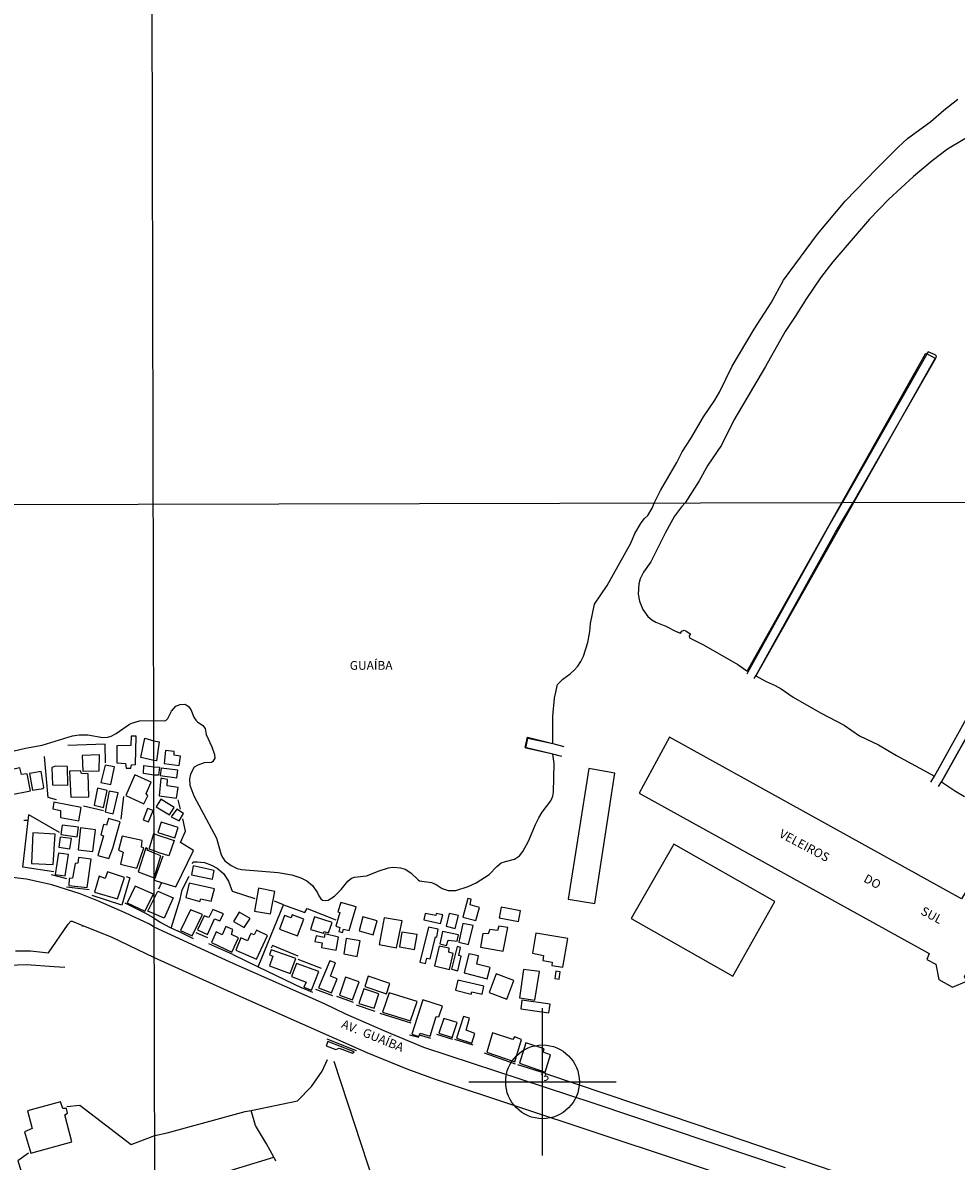
# Model space of a CAD drawing. Units: millimetres. Extents: x 173485 to 175902, y 1668721 to 1671498.
# Drawn here: x 174899 to 175165, y 1669091 to 1669416 of the extents above; entities that cross this region are included whole.
import ezdxf
from ezdxf.enums import TextEntityAlignment as Align

# ---------------------------------------------------------------- set-up
doc = ezdxf.new("R2010")
doc.units = ezdxf.units.MM
doc.header["$MEASUREMENT"] = 0
doc.header["$PDMODE"] = 34
doc.header["$PDSIZE"] = 21
for name, color, linetype in [('Identificacao', 4, 'Continuous'), ('Pontos', 1, 'Continuous'), ('V-EDIFICACAO', 2, 'Continuous'), ('V-EDIFICACAO_IDENTIFICADA', 6, 'Continuous'), ('V-LOTE', 10, 'Continuous'), ('V-NOME_DOS_LOGRADOUROS', 7, 'Continuous'), ('V-QUADRA', 2, 'Continuous'), ('V-RIO', 162, 'Continuous'), ('V-TESTADA', 231, 'Continuous'), ('X-LIMITE_1000', 7, 'Continuous')]:
    doc.layers.add(name, color=color, linetype=linetype)
doc.styles.add('cdl', font='romans.shx', dxfattribs={"height": 2.5})

msp = doc.modelspace()

# ---------------------------------------------------------------- linework, layer by layer
at = {"layer": 'Pontos'}
msp.add_point((175047.3, 1669113.91), dxfattribs=at)
at = {"layer": 'V-EDIFICACAO'}
for points in [[(174926.03, 1669209.66), (174925.97, 1669204.81), (174928.5, 1669204.64), (174928.62, 1669203.27), (174930.02, 1669203.25), (174930.17, 1669204.26), (174931.36, 1669204.34), (174931.52, 1669212.39), (174930.13, 1669212.4), (174929.98, 1669209.77), (174926.03, 1669209.66)], [(174936.55, 1669205.5), (174932.85, 1669206.28), (174933.97, 1669211.85), (174936.53, 1669211.11), (174938.11, 1669210.77), (174937.32, 1669205.4)], [(174916.09, 1669206.87), (174916.28, 1669202.45), (174920.96, 1669202.5), (174921.06, 1669207.05), (174916.09, 1669206.87)], [(174939.89, 1669208.28), (174939.51, 1669204.57), (174943.76, 1669204.06), (174944.11, 1669206.68), (174942.32, 1669206.94), (174942.38, 1669208), (174939.89, 1669208.28)], [(174898.8, 1669201.47), (174898.39, 1669203.38), (174895.27, 1669202.75), (174895.29, 1669201.21), (174893.66, 1669200.78), (174893.57, 1669198.22), (174895.29, 1669198.16), (174895.59, 1669195.66), (174901.43, 1669196.79), (174900.47, 1669201.68), (174898.8, 1669201.47)], [(174901.12, 1669201.79), (174902.01, 1669197.01), (174905.06, 1669197.45), (174905.23, 1669197.8), (174904.43, 1669202.3), (174901.12, 1669201.79)], [(174908.54, 1669203.81), (174907.51, 1669203.48), (174907.64, 1669198.52), (174912.01, 1669198.48), (174911.92, 1669203.78), (174908.54, 1669203.81)], [(174912.54, 1669202.46), (174912.86, 1669194.97), (174918.04, 1669195.09), (174917.87, 1669201.69), (174915.91, 1669201.8), (174915.66, 1669202.56), (174912.54, 1669202.46)], [(174922.65, 1669204.16), (174921.49, 1669199.18), (174924.34, 1669198.6), (174925.38, 1669203.64), (174922.65, 1669204.16)], [(174936.56, 1669201.31), (174933.57, 1669201.78), (174933.74, 1669203.99), (174936.55, 1669203.68), (174938.17, 1669203.52), (174937.88, 1669201.24)], [(174938.64, 1669203.23), (174938.35, 1669201.15), (174943.12, 1669200.55), (174943.37, 1669202.69), (174938.64, 1669203.23)], [(174931.15, 1669201.39), (174928.56, 1669195.45), (174933.69, 1669193.07), (174934.82, 1669195.44), (174934.38, 1669196.07), (174935.78, 1669199.3), (174935.78, 1669199.3), (174931.15, 1669201.39), (174931.15, 1669201.39)], [(174938.9, 1669200.29), (174938.54, 1669200.31), (174938.04, 1669195.4), (174943.05, 1669194.7), (174943.5, 1669197.8), (174940.37, 1669198.25), (174940.46, 1669200.07), (174938.9, 1669200.29)], [(174920.47, 1669197.57), (174919.51, 1669192.7), (174922.24, 1669192.05), (174923.3, 1669196.89), (174920.47, 1669197.57)], [(174923.83, 1669196.76), (174922.64, 1669190.82), (174924.92, 1669190.28), (174926.35, 1669196.27), (174923.83, 1669196.76)], [(174908.1, 1669193.57), (174907.8, 1669191.66), (174910, 1669191.21), (174909.99, 1669189.23), (174915.16, 1669188.24), (174915.88, 1669192.04), (174908.1, 1669193.57)], [(174938.51, 1669194.47), (174937.24, 1669192.3), (174941.01, 1669190), (174942.38, 1669192.08), (174938.51, 1669194.47)], [(174934.77, 1669191.75), (174933.49, 1669188.57), (174935.05, 1669188.02), (174936.35, 1669191.22), (174934.77, 1669191.75)], [(174943.09, 1669191.63), (174941.52, 1669189.45), (174943.73, 1669188.24), (174945, 1669190.32), (174943.09, 1669191.63)], [(174910.4, 1669187.03), (174910.07, 1669184.37), (174914.71, 1669183.69), (174915.05, 1669186.43), (174910.4, 1669187.03)], [(174915.64, 1669186.31), (174914.97, 1669180.03), (174919.2, 1669179.51), (174919.95, 1669185.74), (174915.64, 1669186.31)], [(174923.62, 1669188.93), (174923.02, 1669187.05), (174922.19, 1669187.24), (174921.41, 1669184.3), (174922.2, 1669184), (174920.56, 1669178.36), (174920.56, 1669178.36), (174923.69, 1669177.53), (174924.84, 1669180.51), (174926.95, 1669187.95), (174923.62, 1669188.93), (174923.62, 1669188.93)], [(174938.64, 1669187.92), (174937.68, 1669184.98), (174942.51, 1669183.44), (174943.53, 1669186.35), (174938.64, 1669187.92)], [(174902.05, 1669184.81), (174901.66, 1669176.12), (174907.89, 1669175.86), (174908.41, 1669184.46), (174902.05, 1669184.81)], [(174909.88, 1669183.62), (174909.5, 1669180.8), (174912.61, 1669180.34), (174913.07, 1669183.23), (174909.88, 1669183.62)], [(174927.5, 1669183.94), (174926.51, 1669179.93), (174927.85, 1669179.32), (174927.06, 1669175.91), (174931.71, 1669174.78), (174933.67, 1669180.59), (174933.01, 1669180.79), (174933.24, 1669182.7), (174927.5, 1669183.94)], [(174936.6, 1669179.68), (174935.19, 1669180.22), (174936.52, 1669184.63), (174936.59, 1669184.61), (174942.3, 1669182.7), (174940.8, 1669178.27), (174938.1, 1669179.11)], [(174936.62, 1669172.06), (174938.51, 1669178.31), (174936.61, 1669179.09), (174934.61, 1669179.92), (174934.78, 1669180.34), (174934.31, 1669180.57), (174932.05, 1669173.7), (174936.62, 1669172.05)], [(174909.37, 1669179.04), (174908.44, 1669172.98), (174911.27, 1669172.6), (174912.27, 1669178.67), (174909.37, 1669179.04)], [(174915.11, 1669177.78), (174914.89, 1669176.25), (174914.1, 1669176.11), (174913.35, 1669171.9), (174912.44, 1669171.88), (174912.29, 1669169.88), (174917.58, 1669169.28), (174918.67, 1669177.33), (174915.11, 1669177.78)], [(174920.98, 1669172.53), (174919.61, 1669167.96), (174926.22, 1669166.01), (174928.16, 1669172.1), (174923.36, 1669173.71), (174922.71, 1669171.87), (174920.98, 1669172.53)], [(174947.72, 1669175.42), (174947.31, 1669172.86), (174953.22, 1669171.62), (174953.76, 1669174.08), (174947.72, 1669175.42)], [(174946.63, 1669170.53), (174945.64, 1669166.44), (174949.64, 1669165.33), (174949.95, 1669166.08), (174952.9, 1669165.41), (174953.86, 1669168.87), (174946.63, 1669170.53)], [(174931.25, 1669169.68), (174928.98, 1669164.9), (174934.01, 1669162.53), (174936.42, 1669167.41), (174931.25, 1669169.68)], [(174936.64, 1669166.15), (174937.66, 1669168.24), (174942.05, 1669166.36), (174939.5, 1669160.53), (174936.65, 1669161.75), (174934.85, 1669162.52)], [(174965.21, 1669162.57), (174969.78, 1669161.74), (174971.06, 1669168.13), (174966.39, 1669169.06), (174965.21, 1669162.57)], [(174989.79, 1669165.04), (174989, 1669162.38), (174989.52, 1669162.18), (174988.44, 1669158.29), (174989.56, 1669157.9), (174989.28, 1669156.72), (174990.33, 1669156.46), (174990.6, 1669157.38), (174992.25, 1669156.98), (174994.16, 1669163.73), (174994.16, 1669163.73), (174989.79, 1669165.04)], [(175026.68, 1669164.36), (175027, 1669165.96), (175025.98, 1669166.18), (175024.57, 1669160.78), (175028.31, 1669159.85), (175029.33, 1669163.62), (175026.68, 1669164.36)], [(175035.53, 1669163.66), (175034.99, 1669160.65), (175040.49, 1669159.6), (175041.06, 1669162.6), (175035.53, 1669163.66)], [(174947.03, 1669162.92), (174944.17, 1669157.01), (174947.5, 1669155.54), (174950.41, 1669161.61), (174947.03, 1669162.92)], [(174952.26, 1669160.71), (174950.85, 1669161.23), (174949, 1669157.2), (174951.85, 1669155.88), (174953.84, 1669160.35), (174955.36, 1669159.76), (174956.42, 1669161.76), (174953.35, 1669163.02), (174952.26, 1669160.71)], [(174960.86, 1669162.25), (174959.23, 1669159.57), (174962.3, 1669157.84), (174963.96, 1669160.49), (174960.86, 1669162.25)], [(174975.98, 1669161.45), (174975.72, 1669160.65), (174973.77, 1669161.26), (174972.4, 1669157.42), (174977.51, 1669155.51), (174979.3, 1669160.24), (174975.98, 1669161.45)], [(174982.34, 1669160.91), (174981.19, 1669157.33), (174984.91, 1669156.23), (174985.05, 1669156.71), (174986.31, 1669156.34), (174987.36, 1669159.34), (174982.34, 1669160.91)], [(174996.12, 1669160.88), (174995.03, 1669156.91), (174999.06, 1669155.82), (175000.18, 1669159.79), (174996.12, 1669160.88)], [(175002.16, 1669160.68), (175000.75, 1669153.01), (175005.71, 1669152.05), (175007.31, 1669159.76), (175002.16, 1669160.68)], [(175016.9, 1669161.27), (175013.83, 1669161.83), (175013.45, 1669160.11), (175018.27, 1669159.05), (175018.91, 1669161.48), (175017.03, 1669161.9), (175016.9, 1669161.27)], [(175020.73, 1669161.87), (175019.87, 1669158.22), (175022.4, 1669157.58), (175023.32, 1669161.26), (175020.73, 1669161.87)], [(174957.09, 1669158.14), (174956, 1669155.82), (174954.27, 1669156.6), (174952.96, 1669153.59), (174958.78, 1669150.84), (174960.7, 1669154.93), (174958.65, 1669155.92), (174959.09, 1669157.27), (174957.09, 1669158.14)], [(174965.11, 1669155.81), (174964.16, 1669156.2), (174963.2, 1669154.04), (174961.37, 1669154.89), (174959.87, 1669151.45), (174965.81, 1669148.86), (174968.98, 1669155.63), (174965.81, 1669157.14), (174965.11, 1669155.81)], [(175012.36, 1669148.02), (175013.91, 1669147.61), (175014.36, 1669149.17), (175015.24, 1669148.98), (175016.77, 1669155.24), (175017.22, 1669155.15), (175017.6, 1669157.36), (175014.85, 1669157.97), (175012.36, 1669148.02)], [(175024.63, 1669158.99), (175023.45, 1669153.72), (175026.23, 1669153.08), (175027.54, 1669158.41), (175024.63, 1669158.99)], [(175034.86, 1669158.22), (175034.48, 1669156.98), (175032.24, 1669157.3), (175031.86, 1669156.05), (175030.29, 1669156.18), (175029.59, 1669152.31), (175036.08, 1669151.13), (175037.45, 1669157.84), (175034.86, 1669158.22)], [(174985.29, 1669156.04), (174985.06, 1669155.02), (174982.78, 1669155.49), (174982.44, 1669153.89), (174984.53, 1669153.47), (174984.32, 1669152.21), (174988.48, 1669151.45), (174989.19, 1669155.16), (174985.29, 1669156.04)], [(174991.32, 1669154.71), (174990.68, 1669150.36), (174994.52, 1669149.66), (174995.32, 1669154.13), (174991.32, 1669154.71)], [(175007.24, 1669156.53), (175006.54, 1669152.4), (175010.79, 1669151.64), (175011.59, 1669155.86), (175007.24, 1669156.53)], [(175018.78, 1669156.75), (175018.05, 1669153.2), (175019.93, 1669152.76), (175020.38, 1669154.32), (175022.94, 1669153.97), (175023.35, 1669155.79), (175018.78, 1669156.75)], [(175045.41, 1669156.3), (175044.42, 1669150.58), (175047.55, 1669149.94), (175047.36, 1669148.44), (175050.01, 1669147.97), (175049.92, 1669147.07), (175053.08, 1669146.59), (175054.52, 1669154.74), (175045.41, 1669156.3)], [(174969.97, 1669151.54), (174969.46, 1669150.1), (174970.48, 1669149.73), (174969.52, 1669146.97), (174975.44, 1669144.8), (174976.97, 1669149.02), (174969.97, 1669151.54)], [(175017.82, 1669152.6), (175016.55, 1669146.94), (175020.8, 1669145.92), (175021.88, 1669150.45), (175020.61, 1669150.84), (175020.67, 1669151.96), (175017.82, 1669152.6)], [(175023, 1669152.44), (175021.4, 1669145.98), (175023.2, 1669145.53), (175024.11, 1669149.76), (175023.45, 1669149.94), (175023.9, 1669152.18), (175023, 1669152.44)], [(175026.33, 1669150.39), (175024.95, 1669144.92), (175031.54, 1669143.29), (175032.34, 1669146.46), (175028.6, 1669147.42), (175029.05, 1669149.78), (175026.33, 1669150.39)], [(174977.19, 1669147.67), (174975.82, 1669143.93), (174979.91, 1669142.28), (174979.3, 1669140.86), (174981.51, 1669140.03), (174983.59, 1669145.31), (174977.19, 1669147.67)], [(174983.46, 1669140.7), (174987.14, 1669139.27), (174988.77, 1669143.23), (174986.91, 1669144.03), (174988.33, 1669147.77), (174986.66, 1669148.41), (174983.46, 1669140.7)], [(174997.59, 1669143.97), (174996.69, 1669141.06), (175002.83, 1669138.98), (175003.76, 1669141.92), (174997.59, 1669143.97)], [(175034.06, 1669144.64), (175032.08, 1669139.36), (175037.1, 1669137.48), (175039.15, 1669142.81), (175034.06, 1669144.64)], [(175041.86, 1669145.88), (175040.78, 1669137.89), (175045.09, 1669137.22), (175046.4, 1669145.31), (175041.86, 1669145.88)], [(175051.13, 1669145.4), (175050.78, 1669143.33), (175052, 1669143.17), (175052.35, 1669145.21), (175051.13, 1669145.4)], [(174991.16, 1669143.77), (174989.41, 1669138.63), (174993.11, 1669137.32), (174995.06, 1669142.43), (174991.16, 1669143.77)], [(175023.2, 1669142.91), (175022.52, 1669140.03), (175026.99, 1669138.87), (175027.16, 1669139.55), (175030.1, 1669138.91), (175030.58, 1669141.18), (175023.2, 1669142.91)], [(174996.37, 1669140.42), (174994.97, 1669136.23), (174999.32, 1669134.89), (175000.69, 1669138.98), (174996.37, 1669140.42)], [(175003.57, 1669139.3), (175001.71, 1669133.8), (175009.64, 1669131.27), (175011.62, 1669136.8), (175003.57, 1669139.3)], [(175013.19, 1669137.32), (175010.06, 1669127.5), (175012.05, 1669126.85), (175012.39, 1669127.76), (175015.24, 1669126.89), (175017.03, 1669132.57), (175017.76, 1669132.43), (175018.78, 1669135.43), (175013.19, 1669137.32)], [(175041.42, 1669137.16), (175041.13, 1669134.69), (175049.12, 1669133.61), (175049.47, 1669136.07), (175041.42, 1669137.16)], [(175017.76, 1669127.76), (175021.56, 1669126.54), (175022.94, 1669130.79), (175019.21, 1669131.97), (175017.76, 1669127.76)], [(175024.76, 1669132.52), (175022.81, 1669126.32), (175027.19, 1669124.88), (175028.05, 1669127.69), (175025.56, 1669128.59), (175026.52, 1669132.01), (175024.76, 1669132.52)], [(175033.07, 1669127.85), (175031.41, 1669122.32), (175039.37, 1669119.61), (175041.35, 1669126), (175039.31, 1669126.7), (175038.86, 1669126), (175033.07, 1669127.85)], [(174986.11, 1669125.39), (174985.7, 1669124.21), (174988.45, 1669123.12), (174989.34, 1669123.54), (174993.15, 1669122.07), (174993.63, 1669122.45), (174986.11, 1669125.39)], [(175042.57, 1669125.04), (175040.71, 1669119.19), (175048.1, 1669116.67), (175049.57, 1669121.65), (175047.52, 1669122.39), (175047.77, 1669123.31), (175042.57, 1669125.04)], [(174900.51, 1669105.61), (174901.84, 1669100.62), (174899.73, 1669099.66), (174901.5, 1669093.6), (174913.17, 1669096.85), (174911.16, 1669104.48), (174911.95, 1669104.95), (174911.63, 1669106.27), (174910.58, 1669106.34), (174909.99, 1669108.24), (174900.51, 1669105.61)]]:
    msp.add_lwpolyline(points, close=True, dxfattribs=at)
at = {"layer": 'V-EDIFICACAO_IDENTIFICADA'}
for points in [[(175157.43, 1669150.51), (175156.79, 1669148.75), (175159.41, 1669147.46), (175160.22, 1669143.04), (175164.12, 1669140.87), (175168.24, 1669142.56), (175167.51, 1669143.87), (175167.98, 1669144.9), (175174.59, 1669140.99), (175174.58, 1669140.97), (175174.58, 1669140.97), (175193.16, 1669130.95), (175193.16, 1669130.95), (175195.78, 1669129.38), (175201.96, 1669141.07), (175204.06, 1669139.79), (175207.79, 1669146.9), (175168.25, 1669168.73), (175166.71, 1669166.05), (175083.49, 1669212.13), (175083.49, 1669212.13), (175074.86, 1669196.13), (175157.43, 1669150.51)], [(175062.23, 1669164.71), (175067.86, 1669201.83), (175060.47, 1669203.19), (175060.47, 1669203.19), (175054.56, 1669165.95), (175062.23, 1669164.71)], [(175101.49, 1669144.03), (175113.53, 1669165.29), (175084.69, 1669181.67), (175084.69, 1669181.67), (175072.57, 1669160.44), (175101.49, 1669144.03)]]:
    msp.add_lwpolyline(points, close=True, dxfattribs=at)
at = {"layer": 'V-LOTE'}
for points in [[(175135.78, 1669278.95), (175159.33, 1669320.12), (175159.54, 1669320.66), (175159.2, 1669321.01), (175157.17, 1669321.94), (175132.76, 1669278.94)], [(175105.93, 1669230.72), (175129.01, 1669272.42), (175132.76, 1669278.94)], [(175108.12, 1669229.63), (175130.74, 1669270.47), (175135.78, 1669278.95)], [(175158.95, 1669201.01), (175160.35, 1669203.37), (175177.31, 1669234.06), (175202.7, 1669279.1)], [(175160.95, 1669199.41), (175205.62, 1669279.11)], [(175105.63, 1669230.18), (175105.93, 1669230.72)], [(175107.65, 1669228.79), (175108.12, 1669229.63)], [(175050.26, 1669207.22), (175042.36, 1669209.12), (175043.03, 1669212.1), (175050.23, 1669210.28)], [(174922.78, 1669204.81), (174922.67, 1669210.15), (174912.01, 1669209.74)], [(175050.23, 1669210.28), (175053.4, 1669209.48)], [(174908.84, 1669194.26), (174906.42, 1669194.91), (174905.36, 1669206.61)], [(175052.85, 1669206.59), (175050.26, 1669207.22)], [(175157.91, 1669199.26), (175158.95, 1669201.01)], [(175160.17, 1669198.03), (175160.95, 1669199.41)], [(174916.49, 1669192.53), (174922.24, 1669191.24)], [(174927.93, 1669195.18), (174927.16, 1669188.75)], [(174944.11, 1669191.63), (174943.52, 1669194.22)], [(174899.25, 1669175.04), (174900.93, 1669190)], [(174909.69, 1669184.96), (174900.93, 1669190)], [(174899.48, 1669188.5), (174900.57, 1669188.47)], [(174938.72, 1669170.74), (174942.79, 1669169.51), (174947.87, 1669179.83), (174944.14, 1669182.1), (174945.58, 1669185.37), (174944.81, 1669188.84)], [(174939.12, 1669178.22), (174936.68, 1669171.35)], [(174947.53, 1669176.07), (174947.77, 1669176.58), (174948.91, 1669176.61), (174950.98, 1669176.36), (174953.01, 1669175.61), (174954.63, 1669174.75), (174956.38, 1669173.25), (174957.8, 1669171.09), (174958.85, 1669168.21), (174965.33, 1669166.18)], [(174908.08, 1669173.74), (174899.25, 1669175.04)], [(174928.64, 1669172.4), (174929.74, 1669171.99), (174927.44, 1669164.29)], [(174936.62, 1669171.37), (174936.68, 1669171.35)], [(174936.68, 1669171.35), (174938.72, 1669170.74)], [(174938.72, 1669170.74), (174937.86, 1669168.79)], [(174941.47, 1669157.72), (174944.01, 1669166), (174944.67, 1669168.61), (174946.59, 1669172.54)], [(174927.44, 1669164.29), (174918.98, 1669167)], [(174966.27, 1669146.67), (174973.5, 1669164.38)], [(174973.5, 1669164.38), (174970.92, 1669165.36)], [(174973.5, 1669164.38), (174979.59, 1669162.15), (174980.25, 1669163.27), (174988.44, 1669160.02)], [(174936.65, 1669160.55), (174934.08, 1669161.97)], [(174936.65, 1669160.55), (174938.51, 1669159.28), (174940.98, 1669157.94), (174943.49, 1669156.81)], [(174977.71, 1669149.75), (174970.33, 1669152.71), (174969.96, 1669151.95)], [(174900.31, 1669147.25), (174889.88, 1669146.86), (174885.12, 1669146.24), (174879.39, 1669145.17), (174873.12, 1669143.5), (174869.3, 1669142.02), (174862.89, 1669138.9), (174856.78, 1669135.62), (174844.27, 1669128.39), (174826.68, 1669118.64)], [(174908.13, 1669146.69), (174900.31, 1669147.25)], [(174959.02, 1669150.17), (174966.27, 1669146.67)], [(174984.32, 1669146.18), (174977.71, 1669148.74)], [(174911.2, 1669146.47), (174908.13, 1669146.69)], [(174911.23, 1669146.47), (174911.2, 1669146.47)], [(174966.27, 1669146.67), (174978.7, 1669140.68)], [(174964.32, 1669105.78), (174977.44, 1669108.49), (174981.48, 1669112.61), (174984.49, 1669116.96), (174986.08, 1669120.3)], [(174987.86, 1669119.79), (174999.45, 1669084.48)], [(175048.14, 1669116.24), (175091.26, 1669101.76), (175130.02, 1669088.53), (175169.23, 1669075.6), (175182.3, 1669071.14), (175193.67, 1669068.23), (175206.15, 1669066.13), (175218.56, 1669065.51), (175230.08, 1669066.44), (175241.38, 1669068.25), (175252.09, 1669071.17), (175262.72, 1669074.61), (175287.76, 1669083.29)], [(174911.75, 1669106.84), (174915.48, 1669107.28), (174930.08, 1669096.1), (174936.79, 1669098.65)], [(174936.79, 1669098.65), (174940.36, 1669099.34), (174962.6, 1669105.42), (174964.32, 1669105.78)], [(174970.74, 1669092.42), (174968.69, 1669096.23), (174965.55, 1669101.49), (174964.32, 1669105.78)], [(174900.88, 1669093.62), (174897.79, 1669091.39), (174899.74, 1669085.55)], [(174936.83, 1669082.09), (174970.74, 1669092.42)], [(174970.74, 1669092.42), (174970.76, 1669092.43), (174971.26, 1669091.36)]]:
    msp.add_lwpolyline(points, dxfattribs=at)
at = {"layer": 'V-QUADRA'}
for points in [[(174892.76, 1669207.27), (174899.96, 1669208.93), (174904.75, 1669209.82), (174913.39, 1669212.48), (174915.31, 1669212.77), (174917.71, 1669212.74), (174922.03, 1669212.06), (174923.47, 1669212.1), (174924.42, 1669212.37), (174925.86, 1669213.15), (174929.57, 1669215.77), (174930.53, 1669216.22), (174932.45, 1669216.73), (174936.52, 1669216.87), (174939.66, 1669216.75), (174939.95, 1669216.87), (174940.57, 1669217.4), (174941.61, 1669219.51), (174942.85, 1669220.94), (174944.1, 1669221.46), (174945.44, 1669221.54), (174946.29, 1669220.97), (174947.07, 1669219.99), (174947.94, 1669217.82), (174948.49, 1669216.96), (174948.99, 1669216.44), (174950.53, 1669215.43), (174951.13, 1669214.62), (174951.45, 1669212.9), (174953.05, 1669209.38), (174953.87, 1669207.18), (174953.91, 1669206.1), (174953.4, 1669205.22), (174952.96, 1669204.91), (174950.85, 1669204.76), (174949.06, 1669204.15), (174948.08, 1669203.58), (174947.01, 1669201.55), (174946.75, 1669200.24), (174946.82, 1669198.48), (174947.98, 1669195.44), (174954.39, 1669183.3), (174955.78, 1669178.56), (174956.17, 1669177.7), (174956.81, 1669176.9), (174958.55, 1669175.54), (174960.31, 1669174.71), (174961.56, 1669174.38), (174971.95, 1669173.53), (174975.85, 1669172.9), (174978.47, 1669172.06), (174980.16, 1669171.18), (174981.77, 1669169.82), (174983.15, 1669167.79), (174983.55, 1669166.9), (174984.12, 1669166.07), (174984.63, 1669165.63), (174985.4, 1669165.53), (174986.27, 1669165.66), (174988.02, 1669166.8), (174989.91, 1669168.75), (174991.82, 1669171.08), (174992.91, 1669171.98), (174993.71, 1669172.25), (174997.17, 1669172.6), (175000.78, 1669174.07), (175003.4, 1669174.87), (175004.65, 1669175.05), (175006.82, 1669174.84), (175008.16, 1669174.47), (175009.79, 1669173.42), (175011.84, 1669171.45), (175012.26, 1669171.22), (175015.68, 1669170.7), (175016.99, 1669170.14), (175018.71, 1669169.04), (175020.44, 1669168.41), (175022.61, 1669168.43), (175026.07, 1669169.52), (175028.4, 1669170.62), (175032.07, 1669173.01), (175034.26, 1669175.29), (175035.53, 1669176.26), (175036.71, 1669176.72), (175039.3, 1669177.36), (175040.7, 1669178.31), (175041.73, 1669179.49), (175043.31, 1669182.5), (175045.32, 1669187.2), (175046.25, 1669189.15), (175047.2, 1669190.71), (175049.65, 1669194), (175050.26, 1669195.28), (175050.44, 1669196.47), (175050.58, 1669204.59), (175050.26, 1669207.22), (175042.52, 1669209), (175043.15, 1669211.81), (175050.23, 1669210.28), (175050.28, 1669218.11), (175050.71, 1669223.19), (175051.54, 1669227.09), (175053.07, 1669228.67), (175055.22, 1669230.19), (175056.34, 1669231.18), (175057.34, 1669232.33), (175058.19, 1669233.64), (175058.96, 1669235.18), (175060.24, 1669239.08), (175060.76, 1669242.21), (175060.97, 1669244.54), (175062.15, 1669250.01), (175065.73, 1669255.32), (175072.48, 1669267.37), (175073.64, 1669270.12), (175075.37, 1669273.22), (175076.32, 1669274.4), (175077.32, 1669275.28), (175078.52, 1669277.32), (175079.07, 1669278.82), (175080.9, 1669282.43), (175085.55, 1669290.33), (175087.13, 1669293.39), (175089.55, 1669297.16), (175093.21, 1669303.36), (175096.42, 1669308.15), (175097.73, 1669310.4), (175101.33, 1669317.82), (175107.62, 1669328.33), (175112.44, 1669335.86), (175115.94, 1669342.29), (175125.68, 1669355.45), (175133.55, 1669364.86), (175142.44, 1669374), (175148.65, 1669380.24), (175151.27, 1669382.67), (175157.99, 1669387.53), (175161.67, 1669390.74), (175165.68, 1669393.9)], [(175171.66, 1669384.91), (175162.7, 1669379.68), (175158.37, 1669376.33), (175152.96, 1669371.83), (175145.95, 1669365.35), (175140.48, 1669359.67), (175130.05, 1669347.53), (175126.55, 1669342.95), (175122.5, 1669337.07), (175119.33, 1669331.93), (175116.45, 1669327.65), (175110.85, 1669317.69), (175101.78, 1669302.47), (175098.25, 1669295.26), (175094.42, 1669289.57), (175091.91, 1669285.16), (175087.98, 1669278.84), (175086.87, 1669277.69), (175084.93, 1669275.04), (175082.31, 1669270.44), (175078.12, 1669262.09), (175076.04, 1669259.15), (175075.13, 1669257.2), (175074.75, 1669255.77), (175074.59, 1669252.82), (175074.91, 1669250.87), (175075.9, 1669248.44), (175077.31, 1669246.49), (175078.46, 1669245.5), (175079.55, 1669244.84), (175082.45, 1669243.74), (175085.4, 1669242.19), (175086.66, 1669241.71), (175087.01, 1669242.31), (175087.63, 1669242.61), (175088.15, 1669242.42), (175089.37, 1669241.55), (175089.36, 1669241.33), (175089.05, 1669240.99), (175089.15, 1669240.45), (175093.2, 1669238.44), (175102.95, 1669232.79), (175105.48, 1669231.03), (175105.63, 1669230.93), (175156.54, 1669321.55), (175159.17, 1669320.09), (175108.12, 1669229.63), (175111.01, 1669227.94), (175113.59, 1669226.82), (175115.29, 1669225.88), (175118.7, 1669223.54), (175126.47, 1669219.02), (175133.22, 1669215.53), (175137.6, 1669212.48), (175143.06, 1669209.89), (175148.12, 1669206.9), (175158.95, 1669201.01), (175212.38, 1669297.04)], [(175214.74, 1669295.49), (175160.95, 1669199.41), (175164.99, 1669196.74), (175167.55, 1669195.25)], [(175116.53, 1669089.45), (175062.06, 1669107.72), (175013.48, 1669123.74), (175002.36, 1669128.31), (174991.3, 1669133.18), (174985.15, 1669136.13), (174958.34, 1669148), (174936.65, 1669157.96), (174935.34, 1669158.83), (174928.34, 1669162.09), (174920.79, 1669165.39), (174915.6, 1669167.45), (174907.5, 1669170.07), (174900.24, 1669171.64), (174896.21, 1669172.12)], [(174897.09, 1669151.24), (174901.43, 1669151.2), (174906.54, 1669150.69), (174912.15, 1669158.84), (174912.87, 1669159.64), (174913.31, 1669159.68), (174916.04, 1669158.55), (174916.12, 1669158.4), (174916.52, 1669158.38), (174924.39, 1669155.18), (174936.67, 1669149.34), (174960.38, 1669138.62), (174997.2, 1669122.29), (175008.68, 1669117.59), (175016.73, 1669114.63), (175177.76, 1669061.25)]]:
    msp.add_lwpolyline(points, dxfattribs=at)
at = {"layer": 'V-RIO'}
for points in [[(174892.76, 1669207.27), (174899.96, 1669208.93), (174904.75, 1669209.82), (174913.39, 1669212.48), (174915.31, 1669212.77), (174917.71, 1669212.74), (174922.03, 1669212.06), (174923.47, 1669212.1), (174924.42, 1669212.37), (174925.86, 1669213.15), (174929.57, 1669215.77), (174930.53, 1669216.22), (174932.45, 1669216.73), (174936.52, 1669216.87), (174939.66, 1669216.75), (174939.95, 1669216.87), (174940.57, 1669217.4), (174941.61, 1669219.51), (174942.85, 1669220.94), (174944.1, 1669221.46), (174945.44, 1669221.54), (174946.29, 1669220.97), (174947.07, 1669219.99), (174947.94, 1669217.82), (174948.49, 1669216.96), (174948.99, 1669216.44), (174950.53, 1669215.43), (174951.13, 1669214.62), (174951.45, 1669212.9), (174953.05, 1669209.38), (174953.87, 1669207.18), (174953.91, 1669206.1), (174953.4, 1669205.22), (174952.96, 1669204.91), (174950.85, 1669204.76), (174949.06, 1669204.15), (174948.08, 1669203.58), (174947.01, 1669201.55), (174946.75, 1669200.24), (174946.82, 1669198.48), (174947.98, 1669195.44), (174954.39, 1669183.3), (174955.78, 1669178.56), (174956.17, 1669177.7), (174956.81, 1669176.9), (174958.55, 1669175.54), (174960.31, 1669174.71), (174961.56, 1669174.38), (174971.95, 1669173.53), (174975.85, 1669172.9), (174978.47, 1669172.06), (174980.16, 1669171.18), (174981.77, 1669169.82), (174983.15, 1669167.79), (174983.55, 1669166.9), (174984.12, 1669166.07), (174984.63, 1669165.63), (174985.4, 1669165.53), (174986.27, 1669165.66), (174988.02, 1669166.8), (174989.91, 1669168.75), (174991.82, 1669171.08), (174992.91, 1669171.98), (174993.71, 1669172.25), (174997.17, 1669172.6), (175000.78, 1669174.07), (175003.4, 1669174.87), (175004.65, 1669175.05), (175006.82, 1669174.84), (175008.16, 1669174.47), (175009.79, 1669173.42), (175011.84, 1669171.45), (175012.26, 1669171.22), (175015.68, 1669170.7), (175016.99, 1669170.14), (175018.71, 1669169.04), (175020.44, 1669168.41), (175022.61, 1669168.43), (175026.07, 1669169.52), (175028.4, 1669170.62), (175032.07, 1669173.01), (175034.26, 1669175.29), (175035.53, 1669176.26), (175036.71, 1669176.72), (175039.3, 1669177.36), (175040.7, 1669178.31), (175041.73, 1669179.49), (175043.31, 1669182.5), (175045.32, 1669187.2), (175046.25, 1669189.15), (175047.2, 1669190.71), (175049.65, 1669194), (175050.26, 1669195.28), (175050.44, 1669196.47), (175050.58, 1669204.59), (175050.26, 1669207.22), (175042.52, 1669209), (175043.15, 1669211.81), (175050.23, 1669210.28), (175050.28, 1669218.11), (175050.71, 1669223.19), (175051.54, 1669227.09), (175053.07, 1669228.67), (175055.22, 1669230.19), (175056.34, 1669231.18), (175057.34, 1669232.33), (175058.19, 1669233.64), (175058.96, 1669235.18), (175060.24, 1669239.08), (175060.76, 1669242.21), (175060.97, 1669244.54), (175062.15, 1669250.01), (175065.73, 1669255.32), (175072.48, 1669267.37), (175073.64, 1669270.12), (175075.37, 1669273.22), (175076.32, 1669274.4), (175077.32, 1669275.28), (175078.52, 1669277.32), (175079.07, 1669278.82), (175080.9, 1669282.43), (175085.55, 1669290.33), (175087.13, 1669293.39), (175089.55, 1669297.16), (175093.21, 1669303.36), (175096.42, 1669308.15), (175097.73, 1669310.4), (175101.33, 1669317.82), (175107.62, 1669328.33), (175112.44, 1669335.86), (175115.94, 1669342.29), (175125.68, 1669355.45), (175133.55, 1669364.86), (175142.44, 1669374), (175148.65, 1669380.24), (175151.27, 1669382.67), (175157.99, 1669387.53), (175161.67, 1669390.74), (175165.68, 1669393.9)], [(175171.66, 1669384.91), (175162.7, 1669379.68), (175158.37, 1669376.33), (175152.96, 1669371.83), (175145.95, 1669365.35), (175140.48, 1669359.67), (175130.05, 1669347.53), (175126.55, 1669342.95), (175122.5, 1669337.07), (175119.33, 1669331.93), (175116.45, 1669327.65), (175110.85, 1669317.69), (175101.78, 1669302.47), (175098.25, 1669295.26), (175094.42, 1669289.57), (175091.91, 1669285.16), (175087.98, 1669278.84), (175086.87, 1669277.69), (175084.93, 1669275.04), (175082.31, 1669270.44), (175078.12, 1669262.09), (175076.04, 1669259.15), (175075.13, 1669257.2), (175074.75, 1669255.77), (175074.59, 1669252.82), (175074.91, 1669250.87), (175075.9, 1669248.44), (175077.31, 1669246.49), (175078.46, 1669245.5), (175079.55, 1669244.84), (175082.45, 1669243.74), (175085.4, 1669242.19), (175086.66, 1669241.71), (175087.01, 1669242.31), (175087.63, 1669242.61), (175088.15, 1669242.42), (175089.37, 1669241.55), (175089.36, 1669241.33), (175089.05, 1669240.99), (175089.15, 1669240.45), (175093.2, 1669238.44), (175102.95, 1669232.79), (175105.48, 1669231.03), (175105.63, 1669230.93), (175156.54, 1669321.55), (175159.17, 1669320.09), (175108.12, 1669229.63), (175111.01, 1669227.94), (175113.59, 1669226.82), (175115.29, 1669225.88), (175118.7, 1669223.54), (175126.47, 1669219.02), (175133.22, 1669215.53), (175137.6, 1669212.48), (175143.06, 1669209.89), (175148.12, 1669206.9), (175158.95, 1669201.01), (175212.38, 1669297.04)], [(175214.74, 1669295.49), (175160.95, 1669199.41), (175164.99, 1669196.74), (175167.55, 1669195.25)]]:
    msp.add_lwpolyline(points, dxfattribs=at)
at = {"layer": 'V-TESTADA'}
for points in [[(174908.08, 1669173.74), (174899.25, 1669175.04)], [(174911.74, 1669171.74), (174907.35, 1669172.84)], [(174918.14, 1669168.57), (174911.68, 1669169.41)], [(174927.44, 1669164.29), (174918.98, 1669167)], [(174934.08, 1669161.97), (174928.36, 1669164.82)], [(174936.65, 1669160.55), (174934.08, 1669161.97)], [(174936.65, 1669160.55), (174938.51, 1669159.28), (174940.98, 1669157.94), (174943.49, 1669156.81)], [(174947.87, 1669154.64), (174943.49, 1669156.81)], [(174951.94, 1669154.95), (174948.57, 1669156.32)], [(174959.02, 1669150.17), (174952.25, 1669153.24)], [(174900.31, 1669147.25), (174889.88, 1669146.86), (174885.12, 1669146.24), (174879.39, 1669145.17), (174873.12, 1669143.5), (174869.3, 1669142.02), (174862.89, 1669138.9), (174856.78, 1669135.62), (174844.27, 1669128.39), (174826.68, 1669118.64)], [(174908.13, 1669146.69), (174900.31, 1669147.25)], [(174959.02, 1669150.17), (174966.27, 1669146.67)], [(174911.2, 1669146.47), (174908.13, 1669146.69)], [(174911.23, 1669146.47), (174911.2, 1669146.47)], [(174966.27, 1669146.67), (174978.7, 1669140.68)], [(174981.89, 1669139.35), (174978.7, 1669140.68)], [(174987.52, 1669138.44), (174982.74, 1669140.18)], [(174993.44, 1669136.48), (174988.7, 1669138.2)], [(174999.62, 1669133.96), (174994.26, 1669135.78)], [(175009.91, 1669130.66), (175001.01, 1669133.41)], [(174985.89, 1669126.13), (174994.18, 1669122.87)], [(175012.1, 1669126.5), (175009.39, 1669127.24)], [(175015.46, 1669126.3), (175012.28, 1669127.22)], [(175021.79, 1669125.95), (175017.2, 1669127.39)], [(175027.56, 1669124.32), (175022.34, 1669125.97)], [(175039.61, 1669118.98), (175030.78, 1669122.05)], [(175048.14, 1669116.24), (175040.24, 1669118.8)], [(175048.14, 1669116.24), (175091.26, 1669101.76), (175130.02, 1669088.53), (175169.23, 1669075.6), (175182.3, 1669071.14), (175193.67, 1669068.23), (175206.15, 1669066.13), (175218.56, 1669065.51), (175230.08, 1669066.44), (175241.38, 1669068.25), (175252.09, 1669071.17), (175262.72, 1669074.61), (175287.76, 1669083.29)]]:
    msp.add_lwpolyline(points, dxfattribs=at)
at = {"layer": 'X-LIMITE_1000'}
for p, q in [((174937.64, 1668724.15), (174931.34, 1671495.57)), ((175900.37, 1669280.65), (173490.4, 1669275.11))]:
    msp.add_line(p, q, dxfattribs=at)

# ---------------------------------------------------------------- texts
at = {"layer": 'Identificacao', "style": 'cdl'}
msp.add_attdef('3', (175047.8, 1669113.91), '3', height=2.5, rotation=30, dxfattribs=at)
at = {"layer": 'V-NOME_DOS_LOGRADOUROS'}
msp.add_text('GUAÍBA', height=2.5, dxfattribs=at).set_placement((174992.38, 1669230.52), align=Align.BOTTOM_LEFT)
for s, rotation, p in [('VELEIROS', 332, (175114.11, 1669183.11)), ('DO', 332, (175138.2, 1669170.33)), ('SUL', 332, (175154.46, 1669161.08)), ('AV.  GUAÍBA', 338, (174989.48, 1669128.69))]:
    msp.add_text(s, height=2.5, rotation=rotation, dxfattribs=at).set_placement(p, align=Align.BOTTOM_LEFT)

doc.saveas('drawing.dxf')
